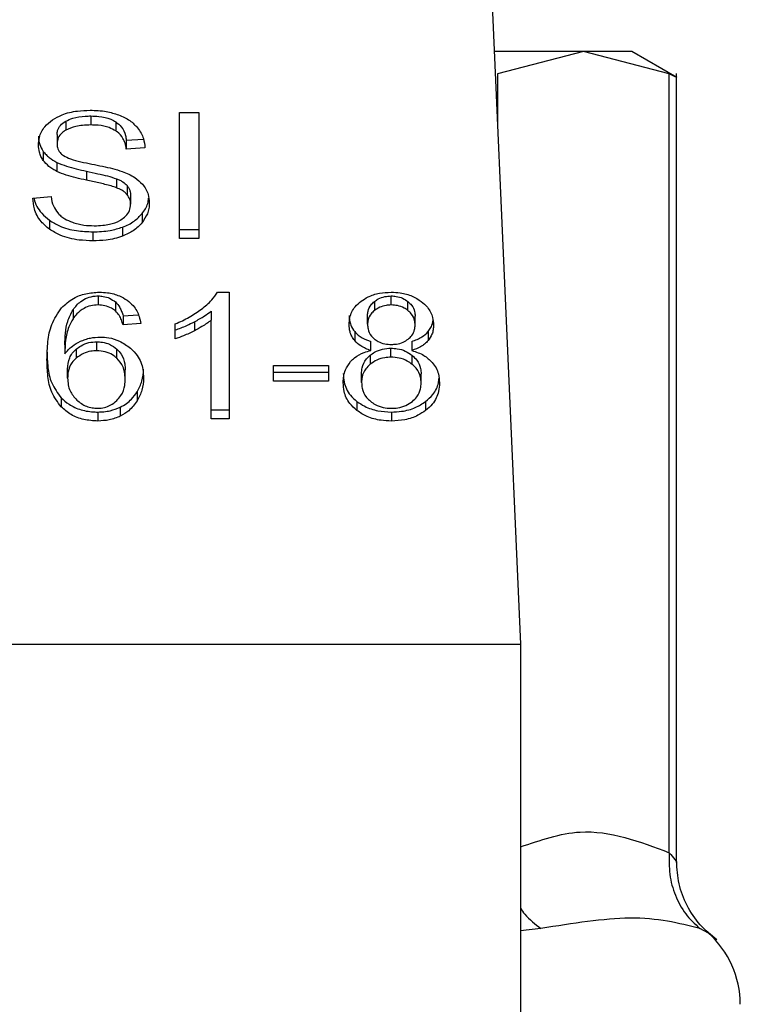
# Model space of a CAD drawing. Extents: x 0.4 to 10.6, y 0.4 to 8.1.
# Drawn here: x 7.4 to 7.5, y 5.5 to 5.6 of the extents above; entities that cross this region are included whole.
import ezdxf

# ---------------------------------------------------------------- set-up
doc = ezdxf.new("R2010")
doc.units = 0
doc.linetypes.add('SLD-SOLID', pattern=[0])
doc.layers.get('0').update_dxf_attribs({"linetype": 'CONTINUOUS'})

msp = doc.modelspace()

# ---------------------------------------------------------------- linework, layer by layer
at = {"color": 7, "linetype": 'SLD-SOLID'}
for p, q in [((7.455137303208372, 5.579002737598329), (7.456329982763769, 5.55196862856533)), ((7.458925248783036, 5.576378060363269), (7.455253109870564, 5.576378060363269)), ((7.458925248783036, 5.576378060363269), (7.455388862968999, 5.575466273562975)), ((7.462461595486412, 5.575466273562975), (7.458925248783036, 5.576378060363269)), ((7.460923138592131, 5.576378060363269), (7.458925248783036, 5.576378060363269)), ((7.462770647916211, 5.5753114344628), (7.460923138592131, 5.576378060363269)), ((7.462461595486412, 5.543382274422292), (7.462461595486412, 5.575466273562975)), ((7.462761300468638, 5.543001688596631), (7.462761300468638, 5.575478554309996)), ((7.438635303618658, 5.573725731892083), (7.438635303618658, 5.573354532624653)), ((7.442284758348734, 5.573868524909193), (7.443081833585297, 5.573868524909193)), ((7.442284758348734, 5.56867193071847), (7.442284758348734, 5.573868524909193)), ((7.443081833585297, 5.573868524909193), (7.443081833585297, 5.56867193071847)), ((7.437601569782662, 5.57351034949131), (7.437601569782662, 5.573139189334539)), ((7.439667981466853, 5.573481133828811), (7.439667981466853, 5.573109934561382)), ((7.43724667966016, 5.572956503444942), (7.43724667966016, 5.572585343288171)), ((7.440099098264333, 5.572729661620993), (7.440802855467802, 5.572775186428421)), ((7.440099098264333, 5.572729661620993), (7.440099098264333, 5.572358462353564)), ((7.436678206227214, 5.572268116730577), (7.436678206227214, 5.571896917463147)), ((7.440866058293234, 5.572408093780217), (7.440099098264333, 5.572358462353564)), ((7.43724167349577, 5.571811538893892), (7.43724167349577, 5.571440378737122)), ((7.438454729704663, 5.571449804406013), (7.438454729704663, 5.571078605138584)), ((7.439697001576054, 5.571140243537643), (7.439697001576054, 5.570769044270212)), ((7.440129174361335, 5.570858021020124), (7.440129174361335, 5.570486821752693)), ((7.436249084073358, 5.570345045612726), (7.437001025609088, 5.570401756068713)), ((7.440274548681958, 5.570457449647558), (7.440274548681958, 5.570086289490788)), ((7.440748882757966, 5.56970320058293), (7.440748882757966, 5.5693320013155)), ((7.436934615709594, 5.569428643754634), (7.436934615709594, 5.569057444487203)), ((7.438720525745275, 5.568954505231922), (7.438720525745275, 5.568583305964492)), ((7.439942655627127, 5.569143761712283), (7.439942655627127, 5.568772562444852)), ((7.442284758348734, 5.569043129985899), (7.443081833585297, 5.569043129985899)), ((7.443081833585297, 5.56867193071847), (7.442284758348734, 5.56867193071847)), ((7.443852391794854, 5.566466089533868), (7.444333648457558, 5.566466089533868)), ((7.444333648457558, 5.566466089533868), (7.444333648457558, 5.561248258255145)), ((7.438939662769341, 5.566312658417429), (7.438939662769341, 5.565941459149998)), ((7.439650068784893, 5.566063679960316), (7.439650068784893, 5.565692480692887)), ((7.450320434408807, 5.566084995269636), (7.450320434408807, 5.565713835112864)), ((7.451005966045043, 5.565941459149998), (7.451005966045043, 5.566312658417429)), ((7.451699006927865, 5.565708320509904), (7.451699006927865, 5.566079480666674)), ((7.437904403617632, 5.565744654312395), (7.437904403617632, 5.565373455044965)), ((7.443591719250611, 5.565685245220915), (7.443591719250611, 5.565314045953486)), ((7.439962289178096, 5.565497357613631), (7.44058516553813, 5.565539323351062)), ((7.439962289178096, 5.565497357613631), (7.439962289178096, 5.56512619745686)), ((7.442904075638772, 5.565250060914868), (7.442904075638772, 5.564878900758098)), ((7.443591719250611, 5.561248258255145), (7.443591719250611, 5.565314045953486)), ((7.450033440390853, 5.565147434544862), (7.450033440390853, 5.565518633812292)), ((7.451993549303064, 5.565112000287534), (7.451993549303064, 5.565483199554964)), ((7.440699212220654, 5.565175828883514), (7.439962289178096, 5.56512619745686)), ((7.442112867001104, 5.564544856617004), (7.442112867001104, 5.565161631714187)), ((7.449503178072045, 5.564842058517035), (7.449503178072045, 5.564470898360264)), ((7.452528074683737, 5.56484237140231), (7.452528074683737, 5.56447117213488)), ((7.438879471464676, 5.564055660490462), (7.438879471464676, 5.564426859757892)), ((7.450168802382696, 5.564066298589792), (7.450168802382696, 5.564437497857221)), ((7.451863193475612, 5.564437497857221), (7.451863193475612, 5.564066298589792)), ((7.437566096414675, 5.564299241676591), (7.437566096414675, 5.563928081519821)), ((7.438037301637938, 5.564121992168637), (7.438037301637938, 5.563750832011865)), ((7.439708891216482, 5.563749306696153), (7.439708891216482, 5.564120466852923)), ((7.450995953716262, 5.56378982533919), (7.450995953716262, 5.564160985495961)), ((7.450139977826791, 5.563869571973505), (7.450139977826791, 5.563498372706076)), ((7.451871797820658, 5.56349473541476), (7.451871797820658, 5.563865895571531)), ((7.437681394638296, 5.562931972138072), (7.437681394638296, 5.563303171405502)), ((7.440052517469105, 5.562893017921408), (7.440052517469105, 5.563264178078178)), ((7.446158395377926, 5.563449523492608), (7.448429277588946, 5.563449523492608)), ((7.446158395377926, 5.562807913126768), (7.446158395377926, 5.563449523492608)), ((7.446158395377926, 5.563179112394198), (7.448429277588946, 5.563179112394198)), ((7.448429277588946, 5.563449523492608), (7.448429277588946, 5.562807913126768)), ((7.448429277588946, 5.562807913126768), (7.446158395377926, 5.562807913126768)), ((7.44978782545044, 5.562747682711443), (7.44978782545044, 5.563118842868215)), ((7.452239164243476, 5.562726406512784), (7.452239164243476, 5.563097566669554)), ((7.440538780296199, 5.562356732561067), (7.440538780296199, 5.561985533293636)), ((7.437417867015922, 5.56211072651406), (7.437417867015922, 5.561739527246631)), ((7.449595948555907, 5.561965938853326), (7.449595948555907, 5.561594739585897)), ((7.45242599586296, 5.561965938853326), (7.45242599586296, 5.561594739585897)), ((7.439851997118867, 5.561732839323891), (7.439851997118867, 5.561361679167119)), ((7.443591719250611, 5.561619418411916), (7.444333648457558, 5.561619418411916)), ((7.438924605165511, 5.561530793657939), (7.438924605165511, 5.561159633501169)), ((7.444333648457558, 5.561248258255145), (7.443591719250611, 5.561248258255145)), ((7.451016017484483, 5.561530793657939), (7.451016017484483, 5.561159633501169)), ((7.413022906161926, 5.55196862856533), (7.456329982763769, 5.55196862856533)), ((7.456329982763769, 5.55196862856533), (7.456329982763769, 5.503412197493366))]:
    msp.add_line(p, q, dxfattribs=at)
at = {"color": 8, "linetype": 'SLD-SOLID'}
for p, q in [((7.455388862968999, 5.575466273562975), (7.455388862968999, 5.57330040347218)), ((7.457176806758964, 5.54025944471971), (7.456329982763769, 5.540165774690683)), ((7.464072289768423, 5.540071166005832), (7.463712393481531, 5.54025944471971))]:
    msp.add_line(p, q, dxfattribs=at)
at = {"color": 7, "linetype": 'SLD-SOLID'}
msp.add_arc((7.4614480886196, 5.537136627918955), 0.003937007874015741, 0, 48.19049209052405, dxfattribs=at)
for points, knots in [([(7.462461595486412, 5.575466273562975), (7.462543310171678, 5.575425449354539), (7.462705954212649, 5.575344193284004), (7.462786526118049, 5.575304199403843), (7.462761209233608, 5.575316857796021), (7.462761183136661, 5.575316870844443)], [0, 0, 0, 0, 0.5021564281211237, 0.9994868168913555, 1, 1, 1, 1]), ([(7.437056210749361, 5.57356009824994), (7.437182868108455, 5.573635189243979), (7.437482928563928, 5.573813085246503), (7.438035941629387, 5.573941439159212), (7.438435520417101, 5.573954819259321), (7.438610233686045, 5.573960669622506)], [0, 0, 0, 0, 0.2913075907902737, 0.6901287773615571, 1, 1, 1, 1]), ([(7.437601569782662, 5.57351034949131), (7.43769675881747, 5.573555960509683), (7.437937851927052, 5.573671483293089), (7.438308799012121, 5.573719603931617), (7.438559356609597, 5.573724306490236), (7.438635303618658, 5.573725731892083)], [0, 0, 0, 0, 0.3125520359167695, 0.79162628759546, 1, 1, 1, 1]), ([(7.438610233686045, 5.573960669622506), (7.438721888471589, 5.573958196839161), (7.438945279842121, 5.573953249460884), (7.439346622869881, 5.573905982875907), (7.439615870258653, 5.573822804546815), (7.439782223702673, 5.573771413142147)], [0, 0, 0, 0, 0.2763451019189858, 0.5528926571037462, 1, 1, 1, 1]), ([(7.438635303618658, 5.573725731892083), (7.438745634669875, 5.573722629292035), (7.439028371741069, 5.573714678492684), (7.43939692140931, 5.573636397677291), (7.439599844871436, 5.573520162633433), (7.439667981466853, 5.573481133828811)], [0, 0, 0, 0, 0.2982801757014823, 0.7643801300114886, 1, 1, 1, 1]), ([(7.439782223702673, 5.573771413142147), (7.439864854446768, 5.57373739994161), (7.440030158942331, 5.573669355837459), (7.440314762944963, 5.573500583268189), (7.440466656314599, 5.573338955920101), (7.440565297323205, 5.573233993572686)], [0, 0, 0, 0, 0.2594830850965347, 0.5191012250804012, 1, 1, 1, 1]), ([(7.436479680520599, 5.572528593721525), (7.436486927206338, 5.572633503061741), (7.436504942805335, 5.572894312578369), (7.436689426584283, 5.573263811362708), (7.436945827229493, 5.573470930852277), (7.437056210749361, 5.57356009824994)], [0, 0, 0, 0, 0.2770510778647914, 0.6887619114745727, 1, 1, 1, 1]), ([(7.43724667966016, 5.572956503444942), (7.437251062797986, 5.573013506968239), (7.437261250838247, 5.573146004328219), (7.437370579858611, 5.573347849595122), (7.437524231594287, 5.573455942583156), (7.437601569782662, 5.57351034949131)], [0, 0, 0, 0, 0.2727378253974043, 0.6339440045398643, 1, 1, 1, 1]), ([(7.438635303618658, 5.573354532624653), (7.438522389038948, 5.573351596020458), (7.438315555734251, 5.573346216843103), (7.437952721759508, 5.573295798687449), (7.437736942541066, 5.573199563877453), (7.437601569782662, 5.573139189334539)], [0, 0, 0, 0, 0.309392829435265, 0.5667358593256115, 1, 1, 1, 1]), ([(7.439667981466853, 5.573109934561382), (7.439579410876698, 5.573158677394272), (7.439366799483957, 5.57327568329396), (7.43899697281273, 5.573344787318553), (7.438738223839851, 5.573351759402394), (7.438635303618658, 5.573354532624653)], [0, 0, 0, 0, 0.3007116342018801, 0.7218504387307659, 1, 1, 1, 1]), ([(7.439667981466853, 5.573481133828811), (7.439747627466835, 5.57341582132409), (7.439942846065375, 5.573255735247679), (7.440057808565533, 5.572983105684059), (7.44008848288053, 5.572794820875723), (7.440099098264333, 5.572729661620993)], [0, 0, 0, 0, 0.3106551423625327, 0.7614401418147579, 1, 1, 1, 1]), ([(7.437601569782662, 5.573139189334539), (7.437545600813356, 5.573101647728632), (7.437414278825409, 5.573013562520353), (7.437272321829126, 5.572822379103351), (7.437255518791736, 5.572667052084384), (7.43724667966016, 5.572585343288171)], [0, 0, 0, 0, 0.2603737917172603, 0.610924309703288, 1, 1, 1, 1]), ([(7.440099098264333, 5.572358462353564), (7.440084963142855, 5.572442777429154), (7.440059616266876, 5.57259396988743), (7.439950475100539, 5.572841649687106), (7.439810371524253, 5.573011283840484), (7.439685158004777, 5.573098034307391), (7.439667981466853, 5.573109934561382)], [0, 0, 0, 0, 0.3071026291896775, 0.5506915711718545, 0.9383647764245605, 0.9999999999999999, 0.9999999999999999, 0.9999999999999999, 0.9999999999999999]), ([(7.440565297323205, 5.573233993572686), (7.440615336913545, 5.573163050729677), (7.440715386318047, 5.573021207258365), (7.44082799351825, 5.572743790649981), (7.4408515075829, 5.57253641787812), (7.440866058293234, 5.572408093780217)], [0, 0, 0, 0, 0.2761062272947937, 0.5520481569185685, 1, 1, 1, 1]), ([(7.436479680520599, 5.572899792988955), (7.436482204271521, 5.57284124844632), (7.436487253365846, 5.572724122419545), (7.436535959060062, 5.57250813693539), (7.436623168251365, 5.572360984845284), (7.436678206227214, 5.572268116730577)], [0, 0, 0, 0, 0.2693607244009166, 0.5388914149543992, 1, 1, 1, 1]), ([(7.436678206227214, 5.571896917463147), (7.436643892521025, 5.571950398091522), (7.436575281422775, 5.572057333921415), (7.436497648642634, 5.572269187504232), (7.436486631211277, 5.572428246430202), (7.436479680520599, 5.572528593721525)], [0, 0, 0, 0, 0.269696830371862, 0.5392654359434339, 1, 1, 1, 1]), ([(7.43724667966016, 5.572585343288171), (7.43724991416054, 5.572532094594812), (7.437257681909555, 5.57240421627148), (7.437337279754265, 5.57222710474962), (7.437456538147342, 5.572132638658753), (7.437504927343527, 5.572094308960642)], [0, 0, 0, 0, 0.2977529863694166, 0.7150626665606848, 1, 1, 1, 1]), ([(7.436678206227214, 5.572268116730577), (7.43671424873552, 5.572222490017093), (7.436786336256912, 5.57213123341929), (7.436964241661469, 5.57196938793233), (7.437131855003205, 5.571874021786305), (7.43724167349577, 5.571811538893892)], [0, 0, 0, 0, 0.2563875893480759, 0.5127929963956773, 1, 1, 1, 1]), ([(7.437504927343527, 5.572094308960642), (7.437601300285838, 5.5720469998764), (7.43782469057847, 5.571937338493032), (7.438230808173262, 5.571836784593704), (7.438527343858456, 5.571775076616348), (7.438676330700265, 5.571744073006597)], [0, 0, 0, 0, 0.2740627435044264, 0.6352712182811698, 0.9999999999999999, 0.9999999999999999, 0.9999999999999999, 0.9999999999999999]), ([(7.43724167349577, 5.571440378737122), (7.437182889212957, 5.571472011208428), (7.437065304386523, 5.571535284901165), (7.436861328061674, 5.571680853153064), (7.436750695285935, 5.571811388074981), (7.436678206227214, 5.571896917463147)], [0, 0, 0, 0, 0.2563299606679582, 0.5127308269099085, 0.9999999999999999, 0.9999999999999999, 0.9999999999999999, 0.9999999999999999]), ([(7.43724167349577, 5.571811538893892), (7.437371114424783, 5.571757486673889), (7.43762542658205, 5.571651290459302), (7.438039308066838, 5.571542092194551), (7.438316029786156, 5.571480617217826), (7.438454729704663, 5.571449804406013)], [0, 0, 0, 0, 0.3408161873997397, 0.6696004154881773, 1, 1, 1, 1]), ([(7.438676330700265, 5.571744073006597), (7.438824861210819, 5.571714200935706), (7.439111213989571, 5.571656610407842), (7.439532750398745, 5.571561980058264), (7.439795942669384, 5.571480217236094), (7.439927832687252, 5.571439244528002)], [0, 0, 0, 0, 0.3496546806553488, 0.6741011596550787, 1, 1, 1, 1]), ([(7.438454729704663, 5.571078605138584), (7.438312535265437, 5.571110229031555), (7.438032445331733, 5.571172520736731), (7.437618836664626, 5.571282314098688), (7.437367931848437, 5.57138746534973), (7.43724167349577, 5.571440378737122)], [0, 0, 0, 0, 0.3387447808230368, 0.6672483377000641, 1, 1, 1, 1]), ([(7.438454729704663, 5.571449804406013), (7.438613573732918, 5.571415454102092), (7.438902818500207, 5.571352904406185), (7.439321403463458, 5.571257314171464), (7.439571647687186, 5.571179315244155), (7.439697001576054, 5.571140243537643)], [0, 0, 0, 0, 0.3780834796214808, 0.688465718728388, 1, 1, 1, 1]), ([(7.439927832687252, 5.571439244528002), (7.440019256570886, 5.571403512837144), (7.440202188546928, 5.571332016543657), (7.44050197986789, 5.571167896928428), (7.440663378929498, 5.571012234951374), (7.440762610599381, 5.570916530566438)], [0, 0, 0, 0, 0.2778864170860518, 0.5560287899845673, 1, 1, 1, 1]), ([(7.439697001576054, 5.570769044270212), (7.439621414490396, 5.570793849881358), (7.439384373886437, 5.570871640114918), (7.438965437871927, 5.57096775776438), (7.438625085413229, 5.571041630043636), (7.438454729704663, 5.571078605138584)], [0, 0, 0, 0, 0.1895196706901822, 0.5943324420009828, 1, 1, 1, 1]), ([(7.439697001576054, 5.571140243537643), (7.439744028025471, 5.571120744233544), (7.439838121604684, 5.571081728757409), (7.439993394225649, 5.570992826742549), (7.440077195522395, 5.570909626837858), (7.440129174361335, 5.570858021020124)], [0, 0, 0, 0, 0.2750517721611351, 0.5503414787420777, 1, 1, 1, 1]), ([(7.440762610599381, 5.570916530566438), (7.440813776166766, 5.570849943377997), (7.440916084329804, 5.570716798896664), (7.441023813920067, 5.570455723121754), (7.441037937582345, 5.570261493406655), (7.44104655398591, 5.570142999946775)], [0, 0, 0, 0, 0.280630654935321, 0.5611353155389146, 1, 1, 1, 1]), ([(7.440129174361335, 5.570486821752693), (7.440098800828245, 5.570519012887489), (7.440038077139058, 5.570583370381169), (7.43989601796466, 5.570682816565001), (7.439773162401357, 5.570736046117453), (7.439697001576054, 5.570769044270212)], [0, 0, 0, 0, 0.2755571247296136, 0.5509021668911922, 1, 1, 1, 1]), ([(7.440129174361335, 5.570858021020124), (7.440154428860568, 5.570824140817042), (7.440204928375654, 5.570756393133318), (7.440261571041084, 5.570621765230464), (7.440269572492474, 5.570520455357435), (7.440274548681958, 5.570457449647558)], [0, 0, 0, 0, 0.2744323168377086, 0.5487615809248371, 1, 1, 1, 1]), ([(7.440274548681958, 5.570086289490788), (7.440272601780417, 5.570124457292265), (7.440268706682945, 5.570200818270853), (7.440231724744435, 5.570338735020552), (7.440168506532697, 5.570430024571164), (7.440129174361335, 5.570486821752693)], [0, 0, 0, 0, 0.2740913293102896, 0.5483648865971854, 1, 1, 1, 1]), ([(7.436934615709594, 5.569057444487203), (7.436813842956693, 5.569158573486589), (7.436518687873671, 5.569405721435879), (7.436294345108919, 5.569862107432003), (7.436262817503564, 5.570198509022992), (7.436249084073358, 5.570345045612726)], [0, 0, 0, 0, 0.2810353272919055, 0.6868188673899501, 1, 1, 1, 1]), ([(7.436300592811658, 5.570348917567997), (7.436302300953218, 5.570335980231374), (7.436331643537799, 5.57011374168684), (7.436519555610306, 5.569776237541996), (7.436823005942935, 5.569522111812792), (7.436934615709594, 5.569428643754634)], [0, 0, 0, 0, 0.03760781155891583, 0.6460298242075215, 1, 1, 1, 1]), ([(7.437001025609088, 5.570401756068713), (7.437022723763823, 5.570271845548739), (7.437061829151216, 5.570037714984541), (7.437207089098132, 5.569826049572198), (7.437271749592772, 5.569731829585538)], [0, 0, 0, 0, 0.5548635669118626, 1, 1, 1, 1]), ([(7.439878514145873, 5.569448238194944), (7.439943754986481, 5.569494479393098), (7.440096385947634, 5.569602660686495), (7.440248025912436, 5.569825045218867), (7.440265729779638, 5.569999424968056), (7.440274548681958, 5.570086289490788)], [0, 0, 0, 0, 0.2725507961005539, 0.6376326482686784, 0.9999999999999999, 0.9999999999999999, 0.9999999999999999, 0.9999999999999999]), ([(7.440748882757966, 5.56970320058293), (7.440797204312886, 5.569769540618072), (7.440893851325877, 5.569902226046946), (7.440995536456624, 5.570117130329142), (7.441010912367891, 5.570267062430665), (7.441018628975169, 5.570342307866575)], [0, 0, 0, 0, 0.3324861939353984, 0.6649992443075015, 0.9999999999999999, 0.9999999999999999, 0.9999999999999999, 0.9999999999999999]), ([(7.44104655398591, 5.570142999946775), (7.441042692210096, 5.570068426344188), (7.441034967205994, 5.569919251090706), (7.440958883096734, 5.569640235989261), (7.440830865646262, 5.569452334306277), (7.440748882757966, 5.5693320013155)], [0, 0, 0, 0, 0.2644142408577557, 0.5289279320731551, 1, 1, 1, 1]), ([(7.437271749592772, 5.569731829585538), (7.437314493179817, 5.569688305985658), (7.437399954728204, 5.569601284879234), (7.43760004304629, 5.569465073570331), (7.437773179013563, 5.569392434339892), (7.437881797656556, 5.569346863366034)], [0, 0, 0, 0, 0.2715952937492416, 0.5430277602711363, 1, 1, 1, 1]), ([(7.439942655627127, 5.569143761712283), (7.440029411718669, 5.569179457913579), (7.44020293074286, 5.56925085313098), (7.440492712311634, 5.569429657678167), (7.440648622997652, 5.569596141605364), (7.440748882757966, 5.56970320058293)], [0, 0, 0, 0, 0.2630330306864699, 0.5260868027078943, 1, 1, 1, 1]), ([(7.436934615709594, 5.569428643754634), (7.437068049535944, 5.569345827027576), (7.437388823997837, 5.569146735899155), (7.438018461694494, 5.568980897695738), (7.438493608038089, 5.568963035674934), (7.438720525745275, 5.568954505231922)], [0, 0, 0, 0, 0.2711895870862369, 0.6519388392603676, 1, 1, 1, 1]), ([(7.437881797656556, 5.569346863366034), (7.43795708938293, 5.569322044333206), (7.438107637416982, 5.569272417942903), (7.438407568276517, 5.569216465391358), (7.438633126194826, 5.569208605791318), (7.438775632664231, 5.569203640131673)], [0, 0, 0, 0, 0.2692076861781074, 0.5382887318176989, 1, 1, 1, 1]), ([(7.438775632664231, 5.569203640131673), (7.438893948961252, 5.569206557242044), (7.439108691401353, 5.569211851756959), (7.439471112783295, 5.569269129881103), (7.439725391069585, 5.569356017381931), (7.439861318301248, 5.569437881723469), (7.439878514145873, 5.569448238194944)], [0, 0, 0, 0, 0.300584446654973, 0.5455566067889909, 0.9425094009164227, 1, 1, 1, 1]), ([(7.440748882757966, 5.5693320013155), (7.440695845663584, 5.569271879810625), (7.440589733071654, 5.569151593268018), (7.440335929106549, 5.568947467879223), (7.440096590048152, 5.56884102362564), (7.439942655627127, 5.568772562444852)], [0, 0, 0, 0, 0.262850630281094, 0.5258915857847537, 0.9999999999999999, 0.9999999999999999, 0.9999999999999999, 0.9999999999999999]), ([(7.438720525745275, 5.568583305964492), (7.438533412569304, 5.568589224065394), (7.438070528781432, 5.568603864365028), (7.437429499040056, 5.568753316255524), (7.437077287466344, 5.568969766227663), (7.436934615709594, 5.569057444487203)], [0, 0, 0, 0, 0.2875784661768553, 0.711416547996884, 1, 1, 1, 1]), ([(7.438720525745275, 5.568954505231922), (7.438839684858705, 5.568957008219634), (7.439078091532351, 5.568962016052921), (7.439496187901769, 5.569008940631019), (7.439774521339693, 5.569092989741226), (7.439942655627127, 5.569143761712283)], [0, 0, 0, 0, 0.28347837095165, 0.5671671559488465, 1, 1, 1, 1]), ([(7.439942655627127, 5.568772562444852), (7.439833786265495, 5.56873738158956), (7.439616143273317, 5.56866705081423), (7.439203938641302, 5.568597853633495), (7.438902482408863, 5.568588781708595), (7.438720525745275, 5.568583305964492)], [0, 0, 0, 0, 0.2840556301145296, 0.5678614842208028, 1, 1, 1, 1]), ([(7.437432455291842, 5.565823696954842), (7.437585108998491, 5.565962543611088), (7.437854059278488, 5.566207168179292), (7.438416501479782, 5.566430805852276), (7.438795123204928, 5.566454314924282), (7.438984757359516, 5.566466089533868)], [0, 0, 0, 0, 0.3958402412321826, 0.697404249462551, 1, 1, 1, 1]), ([(7.438984757359516, 5.566466089533868), (7.43909928915469, 5.566461746838367), (7.43938668057508, 5.566450849834379), (7.439797125195166, 5.566342540086488), (7.440030861573805, 5.566197695328936), (7.440134024083089, 5.566133766261784)], [0, 0, 0, 0, 0.2701459613522288, 0.6778696817512034, 1, 1, 1, 1]), ([(7.443191930091231, 5.565766986498856), (7.443267557102286, 5.565827741758308), (7.443418838159138, 5.565949273995679), (7.443655169742676, 5.566177077450743), (7.443778724906704, 5.566358136997292), (7.443852391794854, 5.566466089533868)], [0, 0, 0, 0, 0.2875610340446517, 0.5752248638849442, 1, 1, 1, 1]), ([(7.449766431919802, 5.56609477293446), (7.449858136360791, 5.566156241673513), (7.450076325198514, 5.566302491872366), (7.450508911732646, 5.566442545023831), (7.450844565442914, 5.566458444296714), (7.451005966045043, 5.566466089533868)], [0, 0, 0, 0, 0.2734637583513398, 0.6506417677402536, 1, 1, 1, 1]), ([(7.451005966045043, 5.566466089533868), (7.451130636386202, 5.566461209572184), (7.451433515123894, 5.566449354012788), (7.451880732804957, 5.566328193065919), (7.452129883343593, 5.566163857278541), (7.45224796414182, 5.566085973036118)], [0, 0, 0, 0, 0.2690184244794214, 0.6535633099590108, 1, 1, 1, 1]), ([(7.437904403617632, 5.565744654312395), (7.437999689237853, 5.565865980643135), (7.438150418839792, 5.566057903301509), (7.438485874096505, 5.566246694311309), (7.438746124467258, 5.566307866064091), (7.438899765858738, 5.566311670498806), (7.438939662769341, 5.566312658417429)], [0, 0, 0, 0, 0.4213537666569594, 0.6665274925761526, 0.9134053480696255, 1, 1, 1, 1]), ([(7.438939662769341, 5.566312658417429), (7.439009413783033, 5.566309349131609), (7.439173665436761, 5.566301556332052), (7.439430702876558, 5.566221251726946), (7.439573689344011, 5.566118543742594), (7.439650068784893, 5.566063679960316)], [0, 0, 0, 0, 0.2558569916065647, 0.6024992579369374, 1, 1, 1, 1]), ([(7.439650068784893, 5.566063679960316), (7.439715786534539, 5.565991811058499), (7.439827337431926, 5.565869819046676), (7.439910420523143, 5.565672584914837), (7.439944940376999, 5.56555596687578), (7.439962289178096, 5.565497357613631)], [0, 0, 0, 0, 0.4163079761134968, 0.7066512254948105, 1, 1, 1, 1]), ([(7.440134024083089, 5.566133766261784), (7.440218953180643, 5.566062958994634), (7.440451887511739, 5.565868756490603), (7.440623690187455, 5.565528270720384), (7.440678490744698, 5.565272530663631), (7.440699212220654, 5.565175828883514)], [0, 0, 0, 0, 0.2629973578162149, 0.7213206708597898, 0.9999999999999999, 0.9999999999999999, 0.9999999999999999, 0.9999999999999999]), ([(7.449276492690734, 5.565129717416197), (7.449282580155304, 5.565228285259357), (7.449298311740812, 5.565483010101707), (7.449457228215175, 5.56582658219079), (7.449681937476775, 5.566021485883975), (7.449766431919802, 5.56609477293446)], [0, 0, 0, 0, 0.2825701036523677, 0.7302343522871697, 1, 1, 1, 1]), ([(7.450033440390853, 5.565518633812292), (7.45003706513019, 5.565575486883975), (7.450046590754416, 5.565724893764474), (7.45014205829464, 5.565925348838501), (7.450271962261081, 5.566041612749335), (7.450320434408807, 5.566084995269636)], [0, 0, 0, 0, 0.2780109823410401, 0.7305982312992654, 1, 1, 1, 1]), ([(7.450320434408807, 5.566084995269636), (7.450370024241322, 5.566120332701092), (7.450490657322439, 5.566206295145795), (7.450727390670071, 5.566296103067113), (7.450917243353981, 5.566307385750268), (7.451005966045043, 5.566312658417429)], [0, 0, 0, 0, 0.2710415350321055, 0.6593403087507336, 1, 1, 1, 1]), ([(7.451005966045043, 5.566312658417429), (7.451076118192128, 5.566309355457808), (7.451241133984793, 5.566301586051986), (7.451489745237258, 5.566224341541717), (7.451628390676635, 5.566128364587642), (7.451699006927864, 5.566079480666674)], [0, 0, 0, 0, 0.2662452114355865, 0.6262768344761419, 1, 1, 1, 1]), ([(7.451699006927865, 5.566079480666674), (7.451752615966479, 5.566030646423638), (7.451885795881505, 5.565909328442451), (7.45197993345365, 5.565698178915314), (7.451989632667542, 5.565545038943291), (7.451993549303064, 5.565483199554964)], [0, 0, 0, 0, 0.2865650627275782, 0.7119081350977733, 0.9999999999999999, 0.9999999999999999, 0.9999999999999999, 0.9999999999999999]), ([(7.45224796414182, 5.566085973036118), (7.452336892517143, 5.566007892745177), (7.452557053867212, 5.565814588164894), (7.45272531803267, 5.565469500056455), (7.452743046380899, 5.565215280892734), (7.452750497003183, 5.565108441217538)], [0, 0, 0, 0, 0.2820473141592518, 0.6982688848502174, 0.9999999999999999, 0.9999999999999999, 0.9999999999999999, 0.9999999999999999]), ([(7.436829173372117, 5.563679924386553), (7.436837946608011, 5.563930461521415), (7.436855019213347, 5.564418003595622), (7.436983036892685, 5.565157386051084), (7.437280501453743, 5.565598409117533), (7.437432455291842, 5.565823696954842)], [0, 0, 0, 0, 0.3408476375096708, 0.6632851623861707, 1, 1, 1, 1]), ([(7.437566096414675, 5.564299241676591), (7.437570951730951, 5.564458711529928), (7.437580789496165, 5.564781826830083), (7.437658358820597, 5.565273871040404), (7.437821673502989, 5.565586358121891), (7.437904403617632, 5.565744654312395)], [0, 0, 0, 0, 0.3247079670557764, 0.6579181584612286, 0.9999999999999999, 0.9999999999999999, 0.9999999999999999, 0.9999999999999999]), ([(7.438939662769341, 5.565941459149998), (7.43883476770056, 5.565934689315217), (7.43862490438101, 5.565921144922553), (7.438311133294958, 5.565791000307141), (7.438072080777243, 5.565598401059753), (7.437954213747481, 5.565440277444816), (7.437904403617632, 5.565373455044965)], [0, 0, 0, 0, 0.226064674888916, 0.4522870679833135, 0.7685387311565132, 1, 1, 1, 1]), ([(7.439650068784893, 5.565692480692887), (7.439597243033904, 5.565731852655433), (7.439473324172344, 5.565824211565339), (7.439228614162761, 5.565923200183605), (7.439032291918574, 5.565935605873076), (7.438939662769341, 5.565941459149998)], [0, 0, 0, 0, 0.2818479568677186, 0.66116008376735, 1, 1, 1, 1]), ([(7.439962289178095, 5.56512619745686), (7.439942476573466, 5.565192329618776), (7.439903001788064, 5.565324091845337), (7.439814139968742, 5.565520630902197), (7.439705402173979, 5.565634523950516), (7.439650068784893, 5.565692480692887)], [0, 0, 0, 0, 0.33105332437011, 0.6595931822815795, 0.9999999999999999, 0.9999999999999999, 0.9999999999999999, 0.9999999999999999]), ([(7.442112867001104, 5.565161631714187), (7.442213122191903, 5.56520407553834), (7.442413635041614, 5.565288964231538), (7.44278675534686, 5.565481433905516), (7.443030796485641, 5.565653425326572), (7.443191930091231, 5.565766986498856)], [0, 0, 0, 0, 0.253575000758104, 0.5071562441065666, 1, 1, 1, 1]), ([(7.442904075638772, 5.565250060914868), (7.442975030736678, 5.565287771522636), (7.443116943418919, 5.565363194059635), (7.443353078247047, 5.565503738281305), (7.443502653365233, 5.565617502980323), (7.443591719250611, 5.565685245220915)], [0, 0, 0, 0, 0.2880163272384998, 0.5760427472273988, 0.9999999999999999, 0.9999999999999999, 0.9999999999999999, 0.9999999999999999]), ([(7.450320434408807, 5.565713835112864), (7.450270410583231, 5.565668853185587), (7.450144380714073, 5.565555525859178), (7.450047643617991, 5.565356041347231), (7.450037592094607, 5.565208411788703), (7.450033440390853, 5.565147434544862)], [0, 0, 0, 0, 0.2786604651185675, 0.7020563012577458, 0.9999999999999999, 0.9999999999999999, 0.9999999999999999, 0.9999999999999999]), ([(7.451005966045043, 5.565941459149998), (7.450935097731405, 5.565938092698122), (7.450769067046955, 5.565930205755699), (7.450523591572937, 5.565854082446369), (7.450387849012202, 5.565760374049386), (7.450320434408807, 5.565713835112864)], [0, 0, 0, 0, 0.2726532815496045, 0.6387736440995115, 1, 1, 1, 1]), ([(7.451699006927864, 5.565708320509904), (7.451646879650124, 5.565745496390741), (7.451523090132798, 5.565833780002403), (7.451283409685656, 5.565925145722907), (7.451093645542595, 5.565936303677386), (7.451005966045043, 5.565941459149998)], [0, 0, 0, 0, 0.2812529168973336, 0.6679067915754293, 0.9999999999999999, 0.9999999999999999, 0.9999999999999999, 0.9999999999999999]), ([(7.451993549303064, 5.565112000287534), (7.451989737178588, 5.565173266034897), (7.451979772624639, 5.565333409243367), (7.451881714612497, 5.565544602273484), (7.451746874994236, 5.565665427538965), (7.451699006927865, 5.565708320509904)], [0, 0, 0, 0, 0.2855358186221033, 0.74636520560372, 1, 1, 1, 1]), ([(7.437904403617632, 5.565373455044965), (7.437841732841211, 5.565261734860954), (7.437682844775425, 5.564978492735037), (7.437585331115629, 5.564486894977846), (7.437572548708776, 5.564115535891382), (7.437566096414675, 5.563928081519821)], [0, 0, 0, 0, 0.2438907450054283, 0.6183317161383444, 1, 1, 1, 1]), ([(7.442112867001104, 5.564916016773775), (7.442194141780564, 5.564943162862975), (7.44235665205115, 5.564997441918921), (7.442621292645647, 5.565109095558821), (7.442799388667817, 5.565197875187674), (7.442904075638772, 5.565250060914868)], [0, 0, 0, 0, 0.2919789538823208, 0.5838167647539318, 1, 1, 1, 1]), ([(7.443591719250611, 5.565314045953486), (7.443532034425761, 5.565267474710287), (7.443412690223354, 5.565174352080057), (7.443182860391664, 5.565028581424358), (7.443008099795886, 5.5649347517506), (7.442904075638772, 5.564878900758098)], [0, 0, 0, 0, 0.288223092608998, 0.576323298083749, 1, 1, 1, 1]), ([(7.449276492690734, 5.565500916683628), (7.449279437295973, 5.565435282217884), (7.449285329629123, 5.565303943682878), (7.449341071096543, 5.565076869157337), (7.449442636080057, 5.564929753101798), (7.449503178072045, 5.564842058517035)], [0, 0, 0, 0, 0.287485864945156, 0.5752766006222644, 1, 1, 1, 1]), ([(7.452528074683737, 5.56484237140231), (7.452569199247106, 5.564898536578143), (7.452651399670583, 5.565010800414152), (7.452715242244199, 5.565165455997193), (7.452723973501143, 5.565261199559342), (7.452726952386284, 5.565293864853286)], [0, 0, 0, 0, 0.3974474652448274, 0.794424238843798, 1, 1, 1, 1]), ([(7.442904075638772, 5.564878900758098), (7.442830930028656, 5.564842111004016), (7.442684627942579, 5.564768526030702), (7.44242444421646, 5.564651805070819), (7.442228236831411, 5.564584457153757), (7.442112867001104, 5.564544856617004)], [0, 0, 0, 0, 0.2917542948299041, 0.5835519300141336, 1, 1, 1, 1]), ([(7.449503178072045, 5.564470898360264), (7.449459880187633, 5.56452946796906), (7.449373346804079, 5.564646522797288), (7.449292652318852, 5.564870030901274), (7.449282522630845, 5.565032815796829), (7.449276492690734, 5.565129717416197)], [0, 0, 0, 0, 0.2884132150011802, 0.5764108730580072, 0.9999999999999999, 0.9999999999999999, 0.9999999999999999, 0.9999999999999999]), ([(7.449503178072045, 5.564842058517035), (7.449549249302319, 5.564794264128552), (7.4496389794486, 5.564701177891338), (7.449856416859278, 5.56455555154279), (7.450046899258204, 5.564483566295256), (7.450168802382696, 5.564437497857221)], [0, 0, 0, 0, 0.2753215665854221, 0.5362271486372568, 1, 1, 1, 1]), ([(7.450033440390853, 5.565147434544862), (7.450036860064316, 5.56508360032766), (7.450045820686088, 5.564916334568875), (7.450136930855318, 5.564699797893797), (7.450271503431074, 5.564578237429599), (7.450315428244417, 5.564538559800857)], [0, 0, 0, 0, 0.293645704923556, 0.7694442542212594, 1, 1, 1, 1]), ([(7.451707806826207, 5.564534218517674), (7.451760152024332, 5.564581503361239), (7.45188898748048, 5.564697883938786), (7.451980410011433, 5.564902516329486), (7.451989717680131, 5.565050911489124), (7.451993549303064, 5.565112000287534)], [0, 0, 0, 0, 0.2870492445399241, 0.7065045444701898, 1, 1, 1, 1]), ([(7.451863193475612, 5.564437497857221), (7.451935965434264, 5.564463489787727), (7.45208158207362, 5.564515499622841), (7.452322058716526, 5.564641705667442), (7.452449197478635, 5.564765542637335), (7.452528074683737, 5.56484237140231)], [0, 0, 0, 0, 0.2749517458134841, 0.550178254802602, 1, 1, 1, 1]), ([(7.452750497003183, 5.565108441217538), (7.452747559301752, 5.565045455183972), (7.452741681530981, 5.564919432347523), (7.452686162286136, 5.564699903596655), (7.452587423988275, 5.564557042582508), (7.452528074683737, 5.56447117213488)], [0, 0, 0, 0, 0.2850002388479465, 0.5702301995342678, 1, 1, 1, 1]), ([(7.437566096414675, 5.563928081519821), (7.437611256550333, 5.563983907755226), (7.437701616613806, 5.564095609416459), (7.437902736472867, 5.564279638270373), (7.438091319710844, 5.564380800080475), (7.438207002788648, 5.564442856017546)], [0, 0, 0, 0, 0.2786175473822645, 0.5574805943089142, 1, 1, 1, 1]), ([(7.438037301637938, 5.564121992168637), (7.438101143503165, 5.564170568341094), (7.438248774429769, 5.564282898162992), (7.438538650213484, 5.564404206518764), (7.438770869713061, 5.564419641365728), (7.438879471464676, 5.564426859757892)], [0, 0, 0, 0, 0.2885611979558934, 0.6672824624512413, 0.9999999999999999, 0.9999999999999999, 0.9999999999999999, 0.9999999999999999]), ([(7.438207002788648, 5.564442856017546), (7.438272764594159, 5.564470244251644), (7.43840433771079, 5.564525041337752), (7.438675709991478, 5.564599365194001), (7.438888595417747, 5.564611509441428), (7.439024884895959, 5.564619284201655)], [0, 0, 0, 0, 0.2644507516847869, 0.5291005823755524, 1, 1, 1, 1]), ([(7.438879471464676, 5.564426859757892), (7.438957869826629, 5.56442325447968), (7.439141914730405, 5.564414790870683), (7.439447346863179, 5.564321183596788), (7.439614203621394, 5.564193132867428), (7.439708891216482, 5.564120466852923)], [0, 0, 0, 0, 0.2429784737242046, 0.5704066858353032, 1, 1, 1, 1]), ([(7.439024884895959, 5.564619284201655), (7.439142547126046, 5.564613490345067), (7.439421283686943, 5.564599764957927), (7.439876559368675, 5.564454276243049), (7.440130546912885, 5.5642648186148), (7.440273101587564, 5.564158482413765)], [0, 0, 0, 0, 0.2427041540362484, 0.5749552865093353, 1, 1, 1, 1]), ([(7.450168802382696, 5.564066298589792), (7.450096029259653, 5.56409229050695), (7.449950413434001, 5.56414429919256), (7.449709908031134, 5.564270530737023), (7.449582338401653, 5.564394174274561), (7.449503178072045, 5.564470898360264)], [0, 0, 0, 0, 0.2748952428208895, 0.5500533174547507, 1, 1, 1, 1]), ([(7.450315428244417, 5.564538559800857), (7.450365981251295, 5.564502850699285), (7.450486858029426, 5.564417467031442), (7.450729757001594, 5.564330118392542), (7.450922669923958, 5.564319563211082), (7.451016017484483, 5.56431445572306)], [0, 0, 0, 0, 0.2706135266744695, 0.6470612381476741, 1, 1, 1, 1]), ([(7.451016017484483, 5.56431445572306), (7.451087221691748, 5.564317412814741), (7.451254733676802, 5.56432436954267), (7.451503539732666, 5.564395742600083), (7.451640604790329, 5.564488661186727), (7.451707806826207, 5.564534218517674)], [0, 0, 0, 0, 0.2737028166401503, 0.643901588005196, 0.9999999999999999, 0.9999999999999999, 0.9999999999999999, 0.9999999999999999]), ([(7.452528074683737, 5.56447117213488), (7.452482188063167, 5.564423289070346), (7.452393056978238, 5.564330280052929), (7.452175856423344, 5.564184496891961), (7.451985427667839, 5.564112507691616), (7.451863193475612, 5.564066298589792)], [0, 0, 0, 0, 0.2753573469955423, 0.5348595903621631, 1, 1, 1, 1]), ([(7.436829173372117, 5.564051123653982), (7.43683760938101, 5.563824487550824), (7.436854062705704, 5.563382463669667), (7.436981708367266, 5.562710191524989), (7.437270116487978, 5.56231379774083), (7.437417867015922, 5.56211072651406)], [0, 0, 0, 0, 0.3391369987505422, 0.6614420665660712, 1, 1, 1, 1]), ([(7.437681394638296, 5.563303171405502), (7.437694610185488, 5.563459237862464), (7.437713491071882, 5.563682208050579), (7.437865465512258, 5.563956227331742), (7.437979272166292, 5.56406601298577), (7.438037301637938, 5.564121992168637)], [0, 0, 0, 0, 0.5334228499024256, 0.762094530130365, 1, 1, 1, 1]), ([(7.438879471464676, 5.564055660490462), (7.438798304574163, 5.564051660415191), (7.438606860428707, 5.564042225644595), (7.438301285878269, 5.56394435445872), (7.438130832528351, 5.563819397948781), (7.438037301637938, 5.563750832011865)], [0, 0, 0, 0, 0.249336509964513, 0.5880971265354658, 1, 1, 1, 1]), ([(7.439708891216482, 5.563749306696153), (7.439652307205942, 5.563795116642835), (7.439518244729881, 5.563903652514038), (7.439236293449419, 5.56403051139682), (7.438998617867703, 5.564047262958429), (7.438879471464676, 5.564055660490462)], [0, 0, 0, 0, 0.2669757282652158, 0.6325360616449028, 1, 1, 1, 1]), ([(7.439708891216482, 5.564120466852923), (7.439772522647603, 5.564052756003711), (7.439945008035595, 5.563869212558397), (7.440039152004608, 5.563566271585495), (7.440048890288216, 5.563346161595979), (7.440052517469105, 5.563264178078178)], [0, 0, 0, 0, 0.2683800255026157, 0.7274963333850852, 0.9999999999999999, 0.9999999999999999, 0.9999999999999999, 0.9999999999999999]), ([(7.440273101587564, 5.564158482413765), (7.440371494377815, 5.564059489633273), (7.440630130239697, 5.563799276633543), (7.440787249024193, 5.563365006518442), (7.440803409719083, 5.563050557805947), (7.440809504279884, 5.562931972138072)], [0, 0, 0, 0, 0.2766520767359505, 0.7272092612311903, 1, 1, 1, 1]), ([(7.449330504511228, 5.563606005240473), (7.449385077456117, 5.563661015008559), (7.449535041708957, 5.563812179633936), (7.449827431526997, 5.563974253855942), (7.450075740706407, 5.56404120612193), (7.450168802382696, 5.564066298589792)], [0, 0, 0, 0, 0.2634519957288201, 0.7239554650902523, 1, 1, 1, 1]), ([(7.450139977826791, 5.563869571973505), (7.45019914168749, 5.563913418378957), (7.450343824472162, 5.564020642957668), (7.45063737640736, 5.564138653161393), (7.450878861023837, 5.564153692917435), (7.450995953716262, 5.564160985495961)], [0, 0, 0, 0, 0.2627361954409855, 0.6425105451349973, 0.9999999999999999, 0.9999999999999999, 0.9999999999999999, 0.9999999999999999]), ([(7.450995953716262, 5.564160985495961), (7.451084271549456, 5.564156962087601), (7.45129158509268, 5.564147517709125), (7.451607016418356, 5.564051140449516), (7.451781883889113, 5.56392880065147), (7.451871797820658, 5.563865895571531)], [0, 0, 0, 0, 0.265013909515469, 0.6220824334012951, 1, 1, 1, 1]), ([(7.451863193475612, 5.564066298589792), (7.452034020883712, 5.564007691378754), (7.452370723351505, 5.563892176000946), (7.452591588137437, 5.563678733873497), (7.452700396248618, 5.563573582503912)], [0, 0, 0, 0, 0.5073541908396971, 1, 1, 1, 1]), ([(7.437417867015922, 5.561739527246631), (7.437273387294634, 5.561936608871731), (7.43698318536897, 5.562332466965911), (7.436854354862345, 5.563005174793567), (7.436837624670467, 5.563453467966783), (7.436829173372117, 5.563679924386553)], [0, 0, 0, 0, 0.3291419174867002, 0.6611143586034803, 1, 1, 1, 1]), ([(7.438037301637938, 5.563750832011865), (7.437973169876976, 5.563687588305484), (7.437804737691617, 5.563521488458602), (7.437697131534967, 5.56323210255177), (7.437685965569053, 5.563019147860707), (7.437681394638296, 5.562931972138072)], [0, 0, 0, 0, 0.2664148541849494, 0.699697551240306, 1, 1, 1, 1]), ([(7.440052517469105, 5.562893017921408), (7.44004798040512, 5.562985260787197), (7.440039501219329, 5.56315765077332), (7.43995860482452, 5.56345719744886), (7.439804104579819, 5.563637928289045), (7.439708891216482, 5.563749306696153)], [0, 0, 0, 0, 0.3063484364801481, 0.5725256068432049, 1, 1, 1, 1]), ([(7.44903083863966, 5.562747682711443), (7.449034786879318, 5.562834593538134), (7.449042687980107, 5.56300851692197), (7.449116332234986, 5.563304845036302), (7.449251250300797, 5.563494561244949), (7.449330504511228, 5.563606005240473)], [0, 0, 0, 0, 0.2918312920988175, 0.5840041772069541, 1, 1, 1, 1]), ([(7.44978782545044, 5.563118842868215), (7.449792204995838, 5.563195150013065), (7.449804027206167, 5.563401134660791), (7.449921132076012, 5.563666704849598), (7.450086381998617, 5.563819889347838), (7.450139977826791, 5.563869571973505)], [0, 0, 0, 0, 0.284481871107372, 0.7679346163298335, 1, 1, 1, 1]), ([(7.450995953716262, 5.56378982533919), (7.450909986470032, 5.563785876933101), (7.450708328055567, 5.563776614925223), (7.450398958695924, 5.563682476684704), (7.450228466006544, 5.563561277066573), (7.450139977826791, 5.563498372706076)], [0, 0, 0, 0, 0.2633020518644617, 0.6176430749288624, 1, 1, 1, 1]), ([(7.451871797820658, 5.56349473541476), (7.451806943281823, 5.563541656949096), (7.451653644766869, 5.56365256671212), (7.451351064247008, 5.563768846850905), (7.451110042945916, 5.563783085410743), (7.450995953716262, 5.56378982533919)], [0, 0, 0, 0, 0.2785921715672073, 0.658516226409813, 1, 1, 1, 1]), ([(7.451871797820658, 5.563865895571531), (7.451940662129267, 5.563801505280413), (7.45211157412322, 5.563641697198859), (7.452223533269323, 5.563368853936731), (7.452234775241123, 5.563173741093646), (7.452239164243476, 5.563097566669554)], [0, 0, 0, 0, 0.2914660625555069, 0.7233797438419605, 1, 1, 1, 1]), ([(7.452700396248618, 5.563573582503912), (7.452756438035834, 5.563498601245706), (7.452868454240791, 5.563348728866456), (7.452974638466266, 5.563062622268068), (7.452988129657196, 5.562853978728424), (7.452996151054256, 5.56272992647212)], [0, 0, 0, 0, 0.2887232117419801, 0.5770993408643669, 1, 1, 1, 1]), ([(7.440538780296199, 5.562356732561067), (7.440617733141331, 5.562504864488435), (7.440780284241034, 5.562809844095624), (7.44079958045029, 5.563135625558552), (7.440809504279884, 5.563303171405502)], [0, 0, 0, 0, 0.4857109258349979, 1, 1, 1, 1]), ([(7.450139977826791, 5.563498372706076), (7.450075023485566, 5.563436452856459), (7.449910708836708, 5.563279814544756), (7.449802949308357, 5.56301375957182), (7.449792054644137, 5.562822087706983), (7.44978782545044, 5.562747682711443)], [0, 0, 0, 0, 0.2856918366110934, 0.7227131078642947, 1, 1, 1, 1]), ([(7.452239164243476, 5.562726406512784), (7.452234410893196, 5.562806276945081), (7.452221937101961, 5.563015873764045), (7.452099305140216, 5.563287769921795), (7.451929021055895, 5.563442678913401), (7.451871797820658, 5.56349473541476)], [0, 0, 0, 0, 0.2901689273514321, 0.761464316464843, 1, 1, 1, 1]), ([(7.437681394638296, 5.562931972138072), (7.437686292858496, 5.562837922833303), (7.43769563077984, 5.562658628115138), (7.437785651851695, 5.562341047936184), (7.43795311420007, 5.562145969693354), (7.43805736540616, 5.56202452662096)], [0, 0, 0, 0, 0.2940087941991202, 0.5604956253878062, 1, 1, 1, 1]), ([(7.439707835228681, 5.562006183721748), (7.439768121464236, 5.562072344583715), (7.439939909358436, 5.562260872446688), (7.440037964791635, 5.562573079152375), (7.440048532236794, 5.562805403094336), (7.440052517469105, 5.562893017921408)], [0, 0, 0, 0, 0.2519304814021033, 0.7178853760971001, 1, 1, 1, 1]), ([(7.440809504279884, 5.562931972138072), (7.440799580935321, 5.562764427078718), (7.440780285854223, 5.56243865027157), (7.440617733129073, 5.562133665988073), (7.440538780296199, 5.561985533293636)], [0, 0, 0, 0, 0.514294006438958, 1, 1, 1, 1]), ([(7.44903083863966, 5.563118842868215), (7.449037890430711, 5.562999926333396), (7.449056264394826, 5.562690080490274), (7.449239713708738, 5.56227990140217), (7.449502742411758, 5.56204808477144), (7.449595948555907, 5.561965938853326)], [0, 0, 0, 0, 0.2867972074817414, 0.747271375618772, 1, 1, 1, 1]), ([(7.45242599586296, 5.561965938853326), (7.452528862419592, 5.562057822681208), (7.452781889081093, 5.562283834506392), (7.452948836947967, 5.562623275848939), (7.452968447186191, 5.562852906007282), (7.45297350598252, 5.562912143033806)], [0, 0, 0, 0, 0.3370135960516116, 0.8289713185805606, 1, 1, 1, 1]), ([(7.439851997118867, 5.561732839323891), (7.439939500915613, 5.561781026783767), (7.440112137609445, 5.561876096072944), (7.440347866358809, 5.562087422156522), (7.440467469587337, 5.562256138984115), (7.440538780296199, 5.562356732561067)], [0, 0, 0, 0, 0.2932949768617437, 0.5786431789748884, 1, 1, 1, 1]), ([(7.449595948555907, 5.561594739585897), (7.449491725803999, 5.561688199300504), (7.449235681690749, 5.561917801851895), (7.449057016145404, 5.562326786510168), (7.449038566786028, 5.562623425363134), (7.44903083863966, 5.562747682711443)], [0, 0, 0, 0, 0.2851658807370925, 0.7005672343608497, 1, 1, 1, 1]), ([(7.44978782545044, 5.562747682711443), (7.449792310176911, 5.562668682390052), (7.449804381992418, 5.562456032340828), (7.449923390344019, 5.562182172840413), (7.450093916289775, 5.562025321329794), (7.450148738614473, 5.561974895194306)], [0, 0, 0, 0, 0.2862584159757172, 0.7705394759888693, 1, 1, 1, 1]), ([(7.451883100801196, 5.561967933496951), (7.451948990245364, 5.562029396315924), (7.452114086723273, 5.562183401180638), (7.45222344941654, 5.562452458148119), (7.452234617348977, 5.562647142877402), (7.452239164243476, 5.562726406512784)], [0, 0, 0, 0, 0.2825140629537727, 0.7078839007285246, 0.9999999999999999, 0.9999999999999999, 0.9999999999999999, 0.9999999999999999]), ([(7.452996151054256, 5.56272992647212), (7.452988894291979, 5.562613619280302), (7.452970055378024, 5.562311680055161), (7.452783132656307, 5.561908361750443), (7.452521865194319, 5.561678927907499), (7.45242599586296, 5.561594739585897)], [0, 0, 0, 0, 0.2839970038070987, 0.737270274783265, 1, 1, 1, 1]), ([(7.437417867015922, 5.56211072651406), (7.437519034260252, 5.562020910705558), (7.437744762408885, 5.561820510306147), (7.438224502692705, 5.561601014105529), (7.43865575084288, 5.561533928518004), (7.438888438278694, 5.561531215366349), (7.438924605165511, 5.561530793657939)], [0, 0, 0, 0, 0.2724938532380219, 0.6079985020113657, 0.9390707377029051, 1, 1, 1, 1]), ([(7.43805736540616, 5.56202452662096), (7.438119677359906, 5.561972795759782), (7.438238102712029, 5.561874480026088), (7.438453996752012, 5.561765492679838), (7.438686094247608, 5.561696235952733), (7.438848493995272, 5.561688225786401), (7.4389296113299, 5.561684224774378)], [0, 0, 0, 0, 0.2785376389740812, 0.5293674165538149, 0.7649229059314875, 1, 1, 1, 1]), ([(7.4389296113299, 5.561684224774378), (7.439020598140877, 5.561690625276068), (7.439202403902219, 5.561703414471228), (7.439479344015752, 5.561816903990111), (7.43962306387621, 5.561935960019748), (7.439707835228681, 5.562006183721748)], [0, 0, 0, 0, 0.2912429339935795, 0.5819485569590919, 1, 1, 1, 1]), ([(7.440538780296199, 5.561985533293636), (7.440490537753896, 5.56191557967662), (7.440393989660368, 5.561775581077126), (7.440181040097145, 5.561552713472672), (7.439973664117182, 5.561432316050646), (7.439851997118867, 5.561361679167119)], [0, 0, 0, 0, 0.2921673203202502, 0.5847162363667706, 1, 1, 1, 1]), ([(7.449595948555907, 5.561965938853326), (7.449698591701283, 5.561895858904911), (7.449945796706807, 5.561727078866343), (7.450439656835737, 5.561559999711696), (7.450828377782341, 5.561540301967084), (7.451016017484483, 5.561530793657939)], [0, 0, 0, 0, 0.2686265957494269, 0.6469583413832661, 1, 1, 1, 1]), ([(7.450148738614473, 5.561974895194306), (7.450212892249902, 5.561928236700418), (7.450363314413108, 5.561818835704888), (7.450663482959795, 5.561704885782206), (7.450901791036344, 5.561690919249314), (7.451016017484483, 5.561684224774378)], [0, 0, 0, 0, 0.2791244609594945, 0.6544680584552034, 1, 1, 1, 1]), ([(7.451016017484483, 5.561684224774378), (7.45110354084244, 5.561687903597002), (7.451309151734455, 5.561696545929964), (7.45162223882328, 5.561787417807924), (7.451795098615449, 5.56190703625419), (7.451883100801196, 5.561967933496951)], [0, 0, 0, 0, 0.2667789836210185, 0.6267202958630976, 1, 1, 1, 1]), ([(7.451016017484483, 5.561530793657939), (7.451157074448649, 5.561536349760516), (7.451499190946266, 5.561549825411049), (7.452007061779139, 5.561688519218799), (7.452290321837713, 5.561876095033135), (7.45242599586296, 5.561965938853326)], [0, 0, 0, 0, 0.267686659315377, 0.6492414102719517, 1, 1, 1, 1]), ([(7.438924605165511, 5.561159633501169), (7.438728041016087, 5.561171538118534), (7.438334238497875, 5.561195388186369), (7.437799531148959, 5.561410257525448), (7.43754622242755, 5.561628792317825), (7.437417867015922, 5.561739527246631)], [0, 0, 0, 0, 0.3295782920815785, 0.6602870449684606, 1, 1, 1, 1]), ([(7.438924605165511, 5.561530793657939), (7.43900965347813, 5.561533429185154), (7.439179783277596, 5.561538701267606), (7.439502198214696, 5.561591319858623), (7.439714271086433, 5.5616771189822), (7.439851997118867, 5.561732839323891)], [0, 0, 0, 0, 0.259498108109496, 0.5190974369147521, 0.9999999999999999, 0.9999999999999999, 0.9999999999999999, 0.9999999999999999]), ([(7.451016017484483, 5.561159633501169), (7.450873720036356, 5.561165178656468), (7.450527847972481, 5.56117865686239), (7.45001624944438, 5.561317096391034), (7.449731285914136, 5.561505338165263), (7.449595948555907, 5.561594739585897)], [0, 0, 0, 0, 0.2684827297076723, 0.6525814556868977, 1, 1, 1, 1]), ([(7.45242599586296, 5.561594739585897), (7.452324479756566, 5.561525190136658), (7.452079226095091, 5.56135716500562), (7.451589573753216, 5.561189101636628), (7.451202626052311, 5.561169221063635), (7.451016017484483, 5.561159633501169)], [0, 0, 0, 0, 0.267753665392821, 0.6468684541143634, 1, 1, 1, 1]), ([(7.439851997118867, 5.561361679167119), (7.439779586569128, 5.561330063824864), (7.439634719599246, 5.561266813112765), (7.439326450621878, 5.561181769630705), (7.439082825617668, 5.561168349260844), (7.438924605165511, 5.561159633501169)], [0, 0, 0, 0, 0.2594432941840869, 0.5190509396925506, 0.9999999999999999, 0.9999999999999999, 0.9999999999999999, 0.9999999999999999]), ([(7.462461595486412, 5.543382274422292), (7.462454979728022, 5.543082594933423), (7.462441557685859, 5.542474605569489), (7.462683952402123, 5.541611924492154), (7.463097161191265, 5.540837794291026), (7.463509268574518, 5.540450392439381), (7.463712393481531, 5.54025944471971)], [0, 0, 0, 0, 0.2464492247798219, 0.4999958721924538, 0.7535513895313706, 1, 1, 1, 1]), ([(7.464423386156972, 5.539791563902487), (7.464182156825401, 5.539988347942582), (7.463692575184436, 5.540387726627743), (7.463166040586084, 5.541189919447683), (7.462820443217302, 5.542085087536458), (7.462780848911164, 5.542715663339131), (7.462761339579298, 5.54302636742265)], [0, 0, 0, 0, 0.2463639641594483, 0.5000025206831561, 0.7536358707170794, 1, 1, 1, 1]), ([(7.463712393481531, 5.54025944471971), (7.462849330142923, 5.540478862726764), (7.461202969953573, 5.540897419575932), (7.458474801043289, 5.540465121359452), (7.457176806758964, 5.54025944471971)], [0, 0, 0, 0, 0.524225102253411, 1, 1, 1, 1])]:
    msp.add_open_spline(points, degree=3, knots=knots, dxfattribs=at)
at = {"color": 8, "linetype": 'SLD-SOLID'}
for points, knots in [([(7.456329982763769, 5.54361760325931), (7.457148838337411, 5.543901374120007), (7.459191628476965, 5.544609294215792), (7.461236446135579, 5.543841998480401), (7.462461595486412, 5.543382274422292)], [0, 0, 0, 0, 0.400851540149388, 1, 1, 1, 1]), ([(7.462461595486412, 5.543382274422292), (7.462542569913031, 5.5432831528733), (7.462700317156998, 5.543090053004311), (7.462787913772394, 5.542971821813634), (7.462761196261964, 5.543005221476907), (7.462761144026001, 5.543005286777286)], [0, 0, 0, 0, 0.5128286120639319, 0.9990475210426917, 1, 1, 1, 1]), ([(7.456329982763769, 5.541093675082609), (7.456387118680168, 5.541011304604178), (7.456616599574718, 5.540680471526381), (7.456936531302633, 5.540440025067384), (7.457176806758964, 5.54025944471971)], [0, 0, 0, 0, 0.2489789684265068, 1, 1, 1, 1])]:
    msp.add_open_spline(points, degree=3, knots=knots, dxfattribs=at)

doc.saveas('drawing.dxf')
